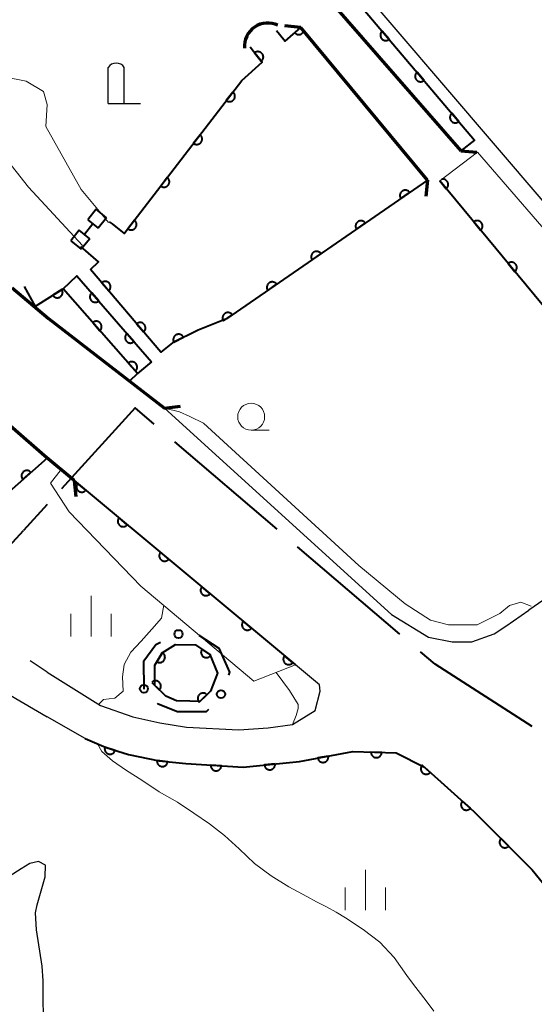
# Model space of a CAD drawing. Units: metres. Extents: x -72000 to -70000, y 39000 to 40502.
# Drawn here: x -70771 to -70723, y 39687 to 39778 of the extents above; entities that cross this region are included whole.
import ezdxf

# ---------------------------------------------------------------- set-up
doc = ezdxf.new("R2010")
doc.units = ezdxf.units.M
for name, color, linetype, lineweight in [('110600_大字・町・丁目界', 7, 'Continuous', 40), ('210100_道路縁(街区線)', 7, 'Continuous', 30), ('220300_道路橋(高架部)', 7, 'Continuous', 70), ('220399_道路橋(ひげ)', 7, 'Continuous', 70), ('300100_普通建物', 7, 'Continuous', 30), ('420200_記念碑', 7, 'Continuous', 30), ('421900_坑口', 7, 'Continuous', 30), ('510100_河川', 7, 'Continuous', 30), ('522800_水門', 7, 'Continuous', 40), ('611100_コンクリート被覆(直落)', 7, 'Continuous', 30), ('611111_コンクリート被覆(幅上)', 7, 'Continuous', 30), ('611112_コンクリート被覆(幅下)', 7, 'Continuous', 30), ('613000_さく(未分類)', 7, 'Continuous', 30), ('633100_広葉樹林', 7, 'Continuous', 13), ('633400_荒地', 7, 'Continuous', 13), ('710200_等高線(主曲線)', 7, 'Continuous', 13)]:
    doc.layers.add(name, color=color, linetype=linetype, lineweight=lineweight)

msp = doc.modelspace()

# ---------------------------------------------------------------- linework, layer by layer
at = {"layer": '110600_大字・町・丁目界', "linetype": 'Continuous', "lineweight": 40}
for p, q in [((-70746.918, 39730.92), (-70756.423, 39739.039)), ((-70768.27, 39733.21), (-70770.47, 39730.8)), ((-70772.813, 39728.257), (-70770.47, 39730.8)), ((-70735.513, 39721.177), (-70745.017, 39729.296))]:
    msp.add_line(p, q, dxfattribs=at)
at = {"layer": '110600_大字・町・丁目界', "linetype": 'Continuous', "lineweight": 40, "flags": 128}
for points in [[(-70758.324, 39740.663), (-70760.1, 39742.18), (-70766.944, 39734.666)], [(-70723.235, 39712.611), (-70732.25, 39718.39), (-70733.612, 39719.554)]]:
    msp.add_lwpolyline(points, dxfattribs=at)
at = {"layer": '210100_道路縁(街区線)', "linetype": 'Continuous', "lineweight": 30, "flags": 128}
for points in [[(-70757.38, 39742.14), (-70736.29, 39723.02), (-70732.87, 39720.9), (-70730.65, 39720.46), (-70728.85, 39720.46), (-70726.75, 39721.22), (-70725.67, 39721.93), (-70723.53, 39723.42)], [(-70768.27, 39717.66), (-70763.32, 39714.55), (-70760.32, 39713.52), (-70757.79, 39712.94), (-70755.33, 39712.55), (-70750.46, 39712.29), (-70747.74, 39712.48), (-70745.47, 39712.81), (-70743.38, 39714.11), (-70742.92, 39715.9), (-70742.99, 39716.49), (-70765.75, 39735.44)], [(-70713.22, 39730.53), (-70723.53, 39723.42)], [(-70768.27, 39717.66), (-70769.85, 39718.72)], [(-70771.69, 39715.53), (-70768.27, 39713.5)], [(-70715.91, 39684.42), (-70717.26, 39691.99), (-70723.22, 39699.33), (-70728.65, 39704.74), (-70733.23, 39708.83), (-70735.85, 39710.16), (-70739.88, 39710.3), (-70744.82, 39709.38), (-70750.07, 39708.85), (-70755.39, 39709.17), (-70757.85, 39709.43), (-70760.71, 39710.02), (-70762.78, 39710.66), (-70764.73, 39711.51), (-70768.27, 39713.5)]]:
    msp.add_lwpolyline(points, dxfattribs=at)
at = {"layer": '220300_道路橋(高架部)', "linetype": 'Continuous', "lineweight": 70, "flags": 128}
for points in [[(-70741.95, 39779.89), (-70729.86, 39766.01)], [(-70732.96, 39763.29), (-70744.72, 39777.47)], [(-70771.5, 39753.32), (-70768.15, 39750.46), (-70757.38, 39742.14)], [(-70765.75, 39735.44), (-70768.52, 39737.74), (-70779.55, 39747.33)]]:
    msp.add_lwpolyline(points, dxfattribs=at)
at = {"layer": '220399_道路橋(ひげ)', "linetype": 'Continuous', "lineweight": 70, "flags": 128}
for points in [[(-70744.72, 39777.47), (-70746.21, 39777.61)], [(-70729.86, 39766.01), (-70728.36, 39765.91)], [(-70732.96, 39763.29), (-70733.1, 39761.8)], [(-70757.38, 39742.14), (-70755.89, 39742.33)], [(-70765.75, 39735.44), (-70765.61, 39733.95)]]:
    msp.add_lwpolyline(points, dxfattribs=at)
at = {"layer": '300100_普通建物', "linetype": 'Continuous', "lineweight": 30, "flags": 128}
msp.add_lwpolyline([(-70722.21, 39761.35), (-70744.9, 39787.87), (-70743.04, 39789.46), (-70746.67, 39793.71), (-70743.91, 39796.08), (-70740.09, 39791.62), (-70733.49, 39797.26), (-70734.53, 39798.48), (-70732.9, 39799.87), (-70731.81, 39798.6), (-70731.29, 39799.05), (-70708.83, 39772.81)], close=True, dxfattribs=at)
at = {"layer": '420200_記念碑', "linetype": 'Continuous', "lineweight": 30}
for p, q in [((-70762.6, 39770.41), (-70762.6, 39773.758)), ((-70761.1, 39770.41), (-70761.1, 39773.758)), ((-70762.6, 39770.41), (-70759.6, 39770.41))]:
    msp.add_line(p, q, dxfattribs=at)
msp.add_arc((-70761.85, 39773.26), 0.9, 33.55731, 146.44269, dxfattribs=at)
at = {"layer": '421900_坑口', "linetype": 'Continuous', "lineweight": 70}
msp.add_arc((-70747.779, 39775.716), 2.165, 64.32487, 184.32633, dxfattribs=at)
at = {"layer": '510100_河川', "linetype": 'Continuous', "lineweight": 30, "flags": 128}
for points in [[(-70768.27, 39737.52), (-70783.83, 39723.75), (-70797.88, 39707.54), (-70797.29, 39706.86), (-70795.59, 39708.09)], [(-70762.12, 39675.3), (-70763.79, 39676.17), (-70764.6, 39676.77), (-70765.43, 39677.57), (-70766.24, 39678.49), (-70767.61, 39680.42), (-70768.06, 39681.29), (-70768.43, 39682.55), (-70768.59, 39684.07), (-70768.62, 39689.02), (-70768.71, 39690.37), (-70769.25, 39693.76), (-70769.33, 39695.32), (-70769.19, 39696.08), (-70768.46, 39698.66), (-70768.4, 39699.74), (-70769.06, 39700.1), (-70769.87, 39699.89), (-70770.66, 39699.41), (-70772.55, 39698.19)]]:
    msp.add_lwpolyline(points, dxfattribs=at)
at = {"layer": '522800_水門', "linetype": 'Continuous', "lineweight": 40}
for p, q in [((-70763.711, 39760.603), (-70764.495, 39759.629)), ((-70762.737, 39759.819), (-70763.711, 39760.603)), ((-70764.008, 39759.237), (-70764.792, 39758.263)), ((-70764.495, 39759.629), (-70763.521, 39758.845)), ((-70762.737, 39759.819), (-70763.521, 39758.845)), ((-70765.279, 39758.655), (-70766.063, 39757.681)), ((-70764.305, 39757.871), (-70765.279, 39758.655)), ((-70766.063, 39757.681), (-70765.089, 39756.897)), ((-70764.305, 39757.871), (-70765.089, 39756.897))]:
    msp.add_line(p, q, dxfattribs=at)
at = {"layer": '611100_コンクリート被覆(直落)', "linetype": 'Continuous', "lineweight": 40}
for p, q in [((-70746.97, 39777.18), (-70746.7, 39776.84)), ((-70749.09, 39775.23), (-70749.4, 39775.63)), ((-70762.51, 39759.45), (-70762.24, 39759.24)), ((-70764.43, 39756.54), (-70765.14, 39757.15)), ((-70759.87, 39745.35), (-70760.63, 39744.64))]:
    msp.add_line(p, q, dxfattribs=at)
at = {"layer": '611100_コンクリート被覆(直落)', "linetype": 'Continuous', "lineweight": 40, "flags": 128}
for points in [[(-70741.95, 39779.89), (-70740.46, 39781.04), (-70728.58, 39767.01), (-70729.86, 39766.01)], [(-70746.7, 39776.84), (-70746.17, 39776.21), (-70744.72, 39777.47)], [(-70744.72, 39777.47), (-70745.282, 39776.982), (-70745.251, 39776.95), (-70745.219, 39776.921), (-70745.184, 39776.896), (-70745.147, 39776.872), (-70745.108, 39776.853), (-70745.067, 39776.837), (-70745.026, 39776.824), (-70744.983, 39776.816), (-70744.939, 39776.81), (-70744.895, 39776.81), (-70744.852, 39776.812), (-70744.809, 39776.819), (-70744.767, 39776.829), (-70744.725, 39776.843), (-70744.685, 39776.861), (-70744.647, 39776.881), (-70744.611, 39776.905), (-70744.576, 39776.932), (-70744.545, 39776.963), (-70744.516, 39776.995), (-70744.49, 39777.03), (-70744.467, 39777.067), (-70744.448, 39777.106), (-70744.434, 39777.141)], [(-70762.24, 39759.24), (-70761.1, 39758.35), (-70750.2, 39772.55), (-70748.31, 39774.24), (-70749.09, 39775.23)], [(-70732.96, 39763.29), (-70751.6, 39750.44), (-70754.24, 39749.39), (-70756.64, 39748.22), (-70757.71, 39747.34), (-70764.24, 39755.02)], [(-70764.24, 39755.02), (-70763.51, 39755.74), (-70764.43, 39756.54)], [(-70769.43, 39751.55), (-70768.27, 39752.29), (-70766.79, 39753.23), (-70765.5, 39754.44), (-70758.58, 39746.45)], [(-70758.58, 39746.45), (-70759.87, 39745.35), (-70766.79, 39753.23)], [(-70768.27, 39737.52), (-70783.83, 39723.75), (-70797.88, 39707.54), (-70797.29, 39706.86), (-70793.9, 39709.31)], [(-70758.27, 39716.67), (-70758.27, 39718.29), (-70757.8, 39719.08), (-70757.58, 39719.44), (-70756.36, 39720.22), (-70754.49, 39720.19), (-70753.16, 39719.29), (-70752.46, 39717.56), (-70753.1, 39715.88), (-70754.08, 39714.93), (-70755.03, 39714.95), (-70756.24, 39715), (-70757.25, 39715.43), (-70758.26, 39716.42), (-70758.27, 39716.67)], [(-70764.73, 39711.51), (-70762.78, 39710.66), (-70760.71, 39710.02), (-70757.85, 39709.43), (-70755.39, 39709.17), (-70750.07, 39708.85), (-70744.82, 39709.38), (-70739.88, 39710.3), (-70735.85, 39710.16), (-70733.23, 39708.83), (-70728.65, 39704.74), (-70723.22, 39699.33), (-70717.26, 39691.99), (-70715.91, 39684.42), (-70712.57, 39680.2), (-70696.37, 39654.72), (-70693.3, 39650.19), (-70693.32, 39650.19), (-70676.26, 39630.07), (-70648.33, 39597.99), (-70646.64, 39596.05), (-70540.07, 39473.62)]]:
    msp.add_lwpolyline(points, dxfattribs=at)
for points in [[(-70736.507, 39776.371), (-70737.153, 39777.134), (-70737.185, 39777.104), (-70737.214, 39777.072), (-70737.24, 39777.038), (-70737.264, 39777.001), (-70737.283, 39776.962), (-70737.3, 39776.922), (-70737.314, 39776.88), (-70737.322, 39776.838), (-70737.329, 39776.794), (-70737.329, 39776.75), (-70737.328, 39776.707), (-70737.322, 39776.664), (-70737.312, 39776.621), (-70737.299, 39776.579), (-70737.282, 39776.539), (-70737.261, 39776.501), (-70737.238, 39776.464), (-70737.211, 39776.43), (-70737.181, 39776.397), (-70737.149, 39776.368), (-70737.115, 39776.342), (-70737.078, 39776.318), (-70737.039, 39776.299), (-70736.999, 39776.282), (-70736.957, 39776.269), (-70736.915, 39776.26), (-70736.871, 39776.254), (-70736.827, 39776.253), (-70736.784, 39776.254), (-70736.741, 39776.261), (-70736.698, 39776.271), (-70736.656, 39776.284), (-70736.616, 39776.301), (-70736.578, 39776.321), (-70736.541, 39776.344)], [(-70749.001, 39775.118), (-70748.383, 39774.332), (-70748.349, 39774.361), (-70748.319, 39774.392), (-70748.292, 39774.425), (-70748.267, 39774.461), (-70748.246, 39774.5), (-70748.228, 39774.539), (-70748.213, 39774.58), (-70748.203, 39774.623), (-70748.195, 39774.666), (-70748.192, 39774.71), (-70748.192, 39774.753), (-70748.197, 39774.796), (-70748.206, 39774.839), (-70748.217, 39774.881), (-70748.233, 39774.922), (-70748.252, 39774.961), (-70748.274, 39774.998), (-70748.299, 39775.034), (-70748.328, 39775.068), (-70748.359, 39775.098), (-70748.392, 39775.125), (-70748.429, 39775.15), (-70748.467, 39775.171), (-70748.507, 39775.189), (-70748.548, 39775.204), (-70748.59, 39775.214), (-70748.633, 39775.222), (-70748.677, 39775.224), (-70748.72, 39775.224), (-70748.764, 39775.22), (-70748.807, 39775.211), (-70748.849, 39775.2), (-70748.89, 39775.184), (-70748.928, 39775.165), (-70748.966, 39775.143)], [(-70733.276, 39772.555), (-70733.922, 39773.318), (-70733.954, 39773.289), (-70733.983, 39773.256), (-70734.009, 39773.222), (-70734.033, 39773.185), (-70734.052, 39773.146), (-70734.069, 39773.106), (-70734.083, 39773.064), (-70734.091, 39773.022), (-70734.098, 39772.978), (-70734.098, 39772.934), (-70734.097, 39772.891), (-70734.091, 39772.848), (-70734.081, 39772.805), (-70734.068, 39772.764), (-70734.051, 39772.723), (-70734.03, 39772.685), (-70734.007, 39772.649), (-70733.98, 39772.614), (-70733.95, 39772.582), (-70733.918, 39772.553), (-70733.884, 39772.526), (-70733.847, 39772.503), (-70733.808, 39772.483), (-70733.768, 39772.466), (-70733.726, 39772.453), (-70733.684, 39772.444), (-70733.64, 39772.438), (-70733.596, 39772.437), (-70733.553, 39772.439), (-70733.51, 39772.445), (-70733.467, 39772.455), (-70733.425, 39772.468), (-70733.385, 39772.485), (-70733.347, 39772.505), (-70733.31, 39772.528)], [(-70751.02, 39771.481), (-70751.629, 39770.688), (-70751.593, 39770.663), (-70751.555, 39770.641), (-70751.517, 39770.623), (-70751.475, 39770.608), (-70751.433, 39770.597), (-70751.39, 39770.589), (-70751.347, 39770.585), (-70751.303, 39770.585), (-70751.26, 39770.588), (-70751.217, 39770.597), (-70751.174, 39770.607), (-70751.134, 39770.623), (-70751.094, 39770.641), (-70751.056, 39770.663), (-70751.02, 39770.688), (-70750.988, 39770.716), (-70750.957, 39770.746), (-70750.928, 39770.78), (-70750.903, 39770.816), (-70750.882, 39770.854), (-70750.863, 39770.893), (-70750.848, 39770.934), (-70750.837, 39770.976), (-70750.829, 39771.019), (-70750.825, 39771.063), (-70750.826, 39771.106), (-70750.829, 39771.15), (-70750.837, 39771.193), (-70750.848, 39771.235), (-70750.863, 39771.276), (-70750.882, 39771.315), (-70750.903, 39771.353), (-70750.928, 39771.389), (-70750.956, 39771.422), (-70750.987, 39771.453)], [(-70730.044, 39768.74), (-70730.691, 39769.503), (-70730.723, 39769.473), (-70730.752, 39769.44), (-70730.778, 39769.406), (-70730.802, 39769.369), (-70730.821, 39769.33), (-70730.838, 39769.29), (-70730.852, 39769.249), (-70730.86, 39769.206), (-70730.867, 39769.163), (-70730.867, 39769.119), (-70730.866, 39769.075), (-70730.86, 39769.032), (-70730.85, 39768.989), (-70730.837, 39768.948), (-70730.82, 39768.907), (-70730.799, 39768.87), (-70730.776, 39768.833), (-70730.749, 39768.798), (-70730.719, 39768.766), (-70730.687, 39768.737), (-70730.653, 39768.711), (-70730.616, 39768.687), (-70730.577, 39768.667), (-70730.536, 39768.651), (-70730.495, 39768.637), (-70730.452, 39768.629), (-70730.409, 39768.622), (-70730.365, 39768.621), (-70730.322, 39768.623), (-70730.279, 39768.629), (-70730.236, 39768.639), (-70730.194, 39768.652), (-70730.154, 39768.669), (-70730.116, 39768.689), (-70730.079, 39768.713)], [(-70754.065, 39767.515), (-70754.674, 39766.722), (-70754.638, 39766.697), (-70754.6, 39766.675), (-70754.561, 39766.657), (-70754.52, 39766.641), (-70754.478, 39766.631), (-70754.435, 39766.623), (-70754.391, 39766.618), (-70754.348, 39766.619), (-70754.304, 39766.622), (-70754.261, 39766.63), (-70754.219, 39766.641), (-70754.178, 39766.656), (-70754.139, 39766.675), (-70754.101, 39766.697), (-70754.065, 39766.722), (-70754.032, 39766.75), (-70754.001, 39766.78), (-70753.973, 39766.814), (-70753.948, 39766.85), (-70753.926, 39766.888), (-70753.908, 39766.927), (-70753.892, 39766.968), (-70753.882, 39767.01), (-70753.874, 39767.053), (-70753.869, 39767.096), (-70753.87, 39767.14), (-70753.873, 39767.184), (-70753.882, 39767.227), (-70753.892, 39767.269), (-70753.907, 39767.31), (-70753.926, 39767.349), (-70753.948, 39767.387), (-70753.973, 39767.423), (-70754.001, 39767.456), (-70754.031, 39767.487)], [(-70757.109, 39763.549), (-70757.718, 39762.755), (-70757.682, 39762.73), (-70757.644, 39762.709), (-70757.606, 39762.69), (-70757.564, 39762.675), (-70757.522, 39762.664), (-70757.479, 39762.656), (-70757.436, 39762.652), (-70757.392, 39762.653), (-70757.349, 39762.656), (-70757.306, 39762.664), (-70757.263, 39762.675), (-70757.223, 39762.69), (-70757.183, 39762.709), (-70757.145, 39762.73), (-70757.109, 39762.756), (-70757.077, 39762.784), (-70757.046, 39762.814), (-70757.017, 39762.848), (-70756.992, 39762.884), (-70756.971, 39762.922), (-70756.952, 39762.96), (-70756.937, 39763.002), (-70756.926, 39763.044), (-70756.918, 39763.087), (-70756.914, 39763.13), (-70756.915, 39763.174), (-70756.918, 39763.217), (-70756.926, 39763.26), (-70756.937, 39763.303), (-70756.952, 39763.343), (-70756.971, 39763.383), (-70756.992, 39763.421), (-70757.017, 39763.457), (-70757.045, 39763.489), (-70757.076, 39763.52)], [(-70735.43, 39761.587), (-70734.607, 39762.155), (-70734.633, 39762.19), (-70734.663, 39762.222), (-70734.694, 39762.251), (-70734.728, 39762.279), (-70734.765, 39762.302), (-70734.804, 39762.323), (-70734.844, 39762.34), (-70734.885, 39762.353), (-70734.928, 39762.363), (-70734.971, 39762.369), (-70735.015, 39762.372), (-70735.058, 39762.369), (-70735.102, 39762.364), (-70735.144, 39762.355), (-70735.186, 39762.342), (-70735.226, 39762.326), (-70735.265, 39762.306), (-70735.302, 39762.283), (-70735.337, 39762.256), (-70735.369, 39762.227), (-70735.399, 39762.196), (-70735.426, 39762.161), (-70735.449, 39762.124), (-70735.47, 39762.086), (-70735.487, 39762.046), (-70735.5, 39762.004), (-70735.511, 39761.962), (-70735.516, 39761.918), (-70735.519, 39761.875), (-70735.517, 39761.831), (-70735.511, 39761.788), (-70735.502, 39761.745), (-70735.489, 39761.703), (-70735.473, 39761.663), (-70735.453, 39761.625)], [(-70760.154, 39759.582), (-70760.763, 39758.789), (-70760.727, 39758.764), (-70760.689, 39758.743), (-70760.65, 39758.724), (-70760.609, 39758.709), (-70760.567, 39758.698), (-70760.524, 39758.69), (-70760.48, 39758.686), (-70760.437, 39758.687), (-70760.393, 39758.69), (-70760.35, 39758.698), (-70760.308, 39758.709), (-70760.267, 39758.724), (-70760.228, 39758.743), (-70760.19, 39758.764), (-70760.154, 39758.789), (-70760.121, 39758.817), (-70760.09, 39758.848), (-70760.062, 39758.881), (-70760.037, 39758.918), (-70760.015, 39758.955), (-70759.997, 39758.994), (-70759.981, 39759.035), (-70759.971, 39759.077), (-70759.963, 39759.121), (-70759.958, 39759.164), (-70759.959, 39759.207), (-70759.962, 39759.251), (-70759.971, 39759.294), (-70759.981, 39759.336), (-70759.996, 39759.377), (-70760.015, 39759.417), (-70760.037, 39759.455), (-70760.062, 39759.49), (-70760.09, 39759.523), (-70760.12, 39759.554)], [(-70739.547, 39758.749), (-70738.723, 39759.317), (-70738.75, 39759.352), (-70738.779, 39759.384), (-70738.81, 39759.414), (-70738.845, 39759.441), (-70738.882, 39759.464), (-70738.92, 39759.485), (-70738.96, 39759.502), (-70739.002, 39759.515), (-70739.044, 39759.526), (-70739.088, 39759.531), (-70739.131, 39759.534), (-70739.175, 39759.532), (-70739.218, 39759.526), (-70739.261, 39759.517), (-70739.303, 39759.504), (-70739.343, 39759.488), (-70739.381, 39759.468), (-70739.419, 39759.445), (-70739.454, 39759.418), (-70739.486, 39759.389), (-70739.515, 39759.358), (-70739.542, 39759.323), (-70739.566, 39759.286), (-70739.586, 39759.248), (-70739.604, 39759.208), (-70739.617, 39759.166), (-70739.627, 39759.124), (-70739.632, 39759.08), (-70739.635, 39759.037), (-70739.633, 39758.993), (-70739.628, 39758.95), (-70739.619, 39758.907), (-70739.606, 39758.865), (-70739.589, 39758.826), (-70739.57, 39758.787)], [(-70743.663, 39755.911), (-70742.84, 39756.479), (-70742.866, 39756.514), (-70742.896, 39756.546), (-70742.927, 39756.576), (-70742.962, 39756.603), (-70742.998, 39756.626), (-70743.037, 39756.647), (-70743.077, 39756.664), (-70743.118, 39756.677), (-70743.161, 39756.688), (-70743.205, 39756.693), (-70743.248, 39756.696), (-70743.291, 39756.694), (-70743.335, 39756.688), (-70743.377, 39756.679), (-70743.419, 39756.666), (-70743.459, 39756.65), (-70743.498, 39756.63), (-70743.535, 39756.607), (-70743.57, 39756.58), (-70743.602, 39756.551), (-70743.632, 39756.52), (-70743.659, 39756.485), (-70743.682, 39756.448), (-70743.703, 39756.41), (-70743.72, 39756.37), (-70743.733, 39756.328), (-70743.744, 39756.286), (-70743.749, 39756.242), (-70743.752, 39756.199), (-70743.75, 39756.155), (-70743.744, 39756.112), (-70743.736, 39756.069), (-70743.722, 39756.027), (-70743.706, 39755.988), (-70743.686, 39755.949)], [(-70763.192, 39753.788), (-70762.545, 39753.026), (-70762.512, 39753.056), (-70762.483, 39753.088), (-70762.457, 39753.122), (-70762.434, 39753.16), (-70762.414, 39753.198), (-70762.397, 39753.239), (-70762.384, 39753.28), (-70762.376, 39753.323), (-70762.369, 39753.366), (-70762.369, 39753.41), (-70762.37, 39753.454), (-70762.377, 39753.497), (-70762.387, 39753.54), (-70762.4, 39753.581), (-70762.417, 39753.621), (-70762.437, 39753.659), (-70762.461, 39753.696), (-70762.487, 39753.731), (-70762.518, 39753.763), (-70762.55, 39753.792), (-70762.584, 39753.818), (-70762.621, 39753.842), (-70762.66, 39753.861), (-70762.7, 39753.878), (-70762.742, 39753.891), (-70762.785, 39753.9), (-70762.828, 39753.906), (-70762.872, 39753.907), (-70762.915, 39753.905), (-70762.958, 39753.899), (-70763.001, 39753.889), (-70763.043, 39753.876), (-70763.083, 39753.858), (-70763.121, 39753.838), (-70763.157, 39753.815)], [(-70747.78, 39753.074), (-70746.956, 39753.641), (-70746.983, 39753.676), (-70747.012, 39753.708), (-70747.044, 39753.738), (-70747.078, 39753.765), (-70747.115, 39753.788), (-70747.153, 39753.809), (-70747.193, 39753.826), (-70747.235, 39753.839), (-70747.278, 39753.85), (-70747.321, 39753.855), (-70747.365, 39753.858), (-70747.408, 39753.856), (-70747.451, 39753.85), (-70747.494, 39753.841), (-70747.536, 39753.828), (-70747.576, 39753.812), (-70747.615, 39753.792), (-70747.652, 39753.769), (-70747.687, 39753.742), (-70747.719, 39753.713), (-70747.748, 39753.682), (-70747.776, 39753.647), (-70747.799, 39753.611), (-70747.82, 39753.572), (-70747.837, 39753.532), (-70747.85, 39753.491), (-70747.86, 39753.448), (-70747.866, 39753.404), (-70747.869, 39753.361), (-70747.866, 39753.317), (-70747.861, 39753.274), (-70747.852, 39753.231), (-70747.839, 39753.189), (-70747.823, 39753.15), (-70747.803, 39753.111)], [(-70766.899, 39753.161), (-70767.743, 39752.625), (-70767.718, 39752.589), (-70767.69, 39752.555), (-70767.66, 39752.525), (-70767.626, 39752.496), (-70767.59, 39752.472), (-70767.553, 39752.449), (-70767.513, 39752.431), (-70767.472, 39752.416), (-70767.43, 39752.404), (-70767.387, 39752.397), (-70767.344, 39752.393), (-70767.3, 39752.393), (-70767.256, 39752.397), (-70767.214, 39752.404), (-70767.171, 39752.416), (-70767.131, 39752.431), (-70767.091, 39752.449), (-70767.053, 39752.471), (-70767.017, 39752.496), (-70766.984, 39752.524), (-70766.953, 39752.554), (-70766.925, 39752.588), (-70766.9, 39752.623), (-70766.878, 39752.661), (-70766.859, 39752.7), (-70766.845, 39752.741), (-70766.833, 39752.784), (-70766.826, 39752.827), (-70766.821, 39752.87), (-70766.822, 39752.914), (-70766.826, 39752.957), (-70766.833, 39753), (-70766.844, 39753.043), (-70766.859, 39753.083), (-70766.877, 39753.123)], [(-70763.469, 39752.095), (-70764.124, 39752.851), (-70764.156, 39752.821), (-70764.184, 39752.788), (-70764.21, 39752.754), (-70764.233, 39752.716), (-70764.253, 39752.677), (-70764.269, 39752.637), (-70764.282, 39752.595), (-70764.29, 39752.552), (-70764.296, 39752.509), (-70764.296, 39752.465), (-70764.294, 39752.422), (-70764.287, 39752.379), (-70764.277, 39752.336), (-70764.264, 39752.295), (-70764.246, 39752.254), (-70764.225, 39752.217), (-70764.202, 39752.18), (-70764.174, 39752.146), (-70764.144, 39752.114), (-70764.111, 39752.085), (-70764.077, 39752.059), (-70764.04, 39752.036), (-70764.001, 39752.017), (-70763.96, 39752.001), (-70763.918, 39751.988), (-70763.876, 39751.98), (-70763.832, 39751.974), (-70763.788, 39751.973), (-70763.745, 39751.975), (-70763.702, 39751.982), (-70763.659, 39751.992), (-70763.618, 39752.006), (-70763.578, 39752.023), (-70763.54, 39752.044), (-70763.504, 39752.068)], [(-70751.896, 39750.236), (-70751.073, 39750.803), (-70751.1, 39750.838), (-70751.129, 39750.87), (-70751.16, 39750.9), (-70751.195, 39750.927), (-70751.231, 39750.95), (-70751.27, 39750.971), (-70751.31, 39750.988), (-70751.352, 39751.001), (-70751.394, 39751.012), (-70751.438, 39751.017), (-70751.481, 39751.02), (-70751.525, 39751.018), (-70751.568, 39751.012), (-70751.611, 39751.004), (-70751.653, 39750.99), (-70751.692, 39750.974), (-70751.731, 39750.954), (-70751.768, 39750.931), (-70751.804, 39750.905), (-70751.836, 39750.875), (-70751.865, 39750.844), (-70751.892, 39750.809), (-70751.916, 39750.773), (-70751.936, 39750.734), (-70751.954, 39750.694), (-70751.966, 39750.653), (-70751.977, 39750.61), (-70751.982, 39750.566), (-70751.985, 39750.523), (-70751.983, 39750.48), (-70751.977, 39750.436), (-70751.969, 39750.394), (-70751.956, 39750.352), (-70751.939, 39750.312), (-70751.92, 39750.273)], [(-70764.03, 39750.087), (-70763.37, 39749.336), (-70763.339, 39749.366), (-70763.31, 39749.399), (-70763.285, 39749.434), (-70763.262, 39749.471), (-70763.243, 39749.51), (-70763.227, 39749.551), (-70763.214, 39749.593), (-70763.206, 39749.636), (-70763.201, 39749.679), (-70763.201, 39749.723), (-70763.203, 39749.766), (-70763.21, 39749.809), (-70763.221, 39749.852), (-70763.234, 39749.893), (-70763.252, 39749.933), (-70763.273, 39749.971), (-70763.297, 39750.007), (-70763.325, 39750.042), (-70763.355, 39750.073), (-70763.388, 39750.102), (-70763.422, 39750.127), (-70763.46, 39750.15), (-70763.499, 39750.169), (-70763.54, 39750.185), (-70763.582, 39750.198), (-70763.624, 39750.206), (-70763.668, 39750.211), (-70763.712, 39750.211), (-70763.755, 39750.209), (-70763.798, 39750.202), (-70763.841, 39750.191), (-70763.882, 39750.178), (-70763.922, 39750.16), (-70763.96, 39750.139), (-70763.996, 39750.115)], [(-70759.953, 39749.979), (-70759.306, 39749.217), (-70759.273, 39749.247), (-70759.245, 39749.279), (-70759.218, 39749.313), (-70759.195, 39749.35), (-70759.175, 39749.389), (-70759.159, 39749.43), (-70759.145, 39749.471), (-70759.137, 39749.514), (-70759.131, 39749.557), (-70759.13, 39749.601), (-70759.131, 39749.645), (-70759.138, 39749.688), (-70759.148, 39749.73), (-70759.161, 39749.772), (-70759.178, 39749.812), (-70759.198, 39749.85), (-70759.222, 39749.887), (-70759.249, 39749.922), (-70759.279, 39749.954), (-70759.311, 39749.983), (-70759.345, 39750.009), (-70759.382, 39750.032), (-70759.421, 39750.052), (-70759.462, 39750.069), (-70759.503, 39750.082), (-70759.546, 39750.09), (-70759.589, 39750.097), (-70759.633, 39750.097), (-70759.677, 39750.096), (-70759.72, 39750.089), (-70759.762, 39750.079), (-70759.804, 39750.066), (-70759.844, 39750.049), (-70759.882, 39750.029), (-70759.919, 39750.006)], [(-70760.196, 39748.316), (-70760.85, 39749.071), (-70760.882, 39749.041), (-70760.911, 39749.008), (-70760.937, 39748.974), (-70760.96, 39748.937), (-70760.979, 39748.898), (-70760.996, 39748.857), (-70761.008, 39748.816), (-70761.016, 39748.773), (-70761.022, 39748.729), (-70761.023, 39748.685), (-70761.021, 39748.642), (-70761.014, 39748.599), (-70761.004, 39748.556), (-70760.99, 39748.515), (-70760.973, 39748.475), (-70760.952, 39748.437), (-70760.928, 39748.401), (-70760.901, 39748.366), (-70760.871, 39748.334), (-70760.838, 39748.306), (-70760.804, 39748.28), (-70760.766, 39748.257), (-70760.727, 39748.237), (-70760.687, 39748.221), (-70760.645, 39748.208), (-70760.602, 39748.2), (-70760.559, 39748.194), (-70760.515, 39748.194), (-70760.472, 39748.196), (-70760.429, 39748.203), (-70760.386, 39748.213), (-70760.345, 39748.226), (-70760.304, 39748.244), (-70760.267, 39748.265), (-70760.23, 39748.288)], [(-70756.504, 39748.286), (-70755.605, 39748.724), (-70755.626, 39748.763), (-70755.651, 39748.799), (-70755.677, 39748.833), (-70755.707, 39748.865), (-70755.74, 39748.894), (-70755.775, 39748.92), (-70755.812, 39748.943), (-70755.851, 39748.962), (-70755.892, 39748.979), (-70755.934, 39748.99), (-70755.976, 39749), (-70756.02, 39749.004), (-70756.063, 39749.005), (-70756.107, 39749.003), (-70756.15, 39748.996), (-70756.192, 39748.986), (-70756.233, 39748.972), (-70756.274, 39748.955), (-70756.312, 39748.934), (-70756.348, 39748.909), (-70756.382, 39748.883), (-70756.414, 39748.853), (-70756.443, 39748.82), (-70756.469, 39748.785), (-70756.492, 39748.748), (-70756.511, 39748.709), (-70756.528, 39748.668), (-70756.54, 39748.626), (-70756.549, 39748.584), (-70756.553, 39748.54), (-70756.554, 39748.497), (-70756.552, 39748.453), (-70756.545, 39748.41), (-70756.535, 39748.368), (-70756.522, 39748.327)], [(-70760.731, 39746.33), (-70760.071, 39745.579), (-70760.039, 39745.609), (-70760.011, 39745.642), (-70759.985, 39745.677), (-70759.962, 39745.714), (-70759.944, 39745.753), (-70759.927, 39745.794), (-70759.915, 39745.836), (-70759.907, 39745.879), (-70759.901, 39745.922), (-70759.901, 39745.966), (-70759.904, 39746.01), (-70759.911, 39746.053), (-70759.921, 39746.095), (-70759.935, 39746.136), (-70759.953, 39746.176), (-70759.974, 39746.214), (-70759.998, 39746.25), (-70760.025, 39746.285), (-70760.056, 39746.316), (-70760.089, 39746.345), (-70760.123, 39746.37), (-70760.161, 39746.393), (-70760.2, 39746.412), (-70760.241, 39746.428), (-70760.282, 39746.441), (-70760.325, 39746.449), (-70760.369, 39746.454), (-70760.412, 39746.454), (-70760.456, 39746.452), (-70760.499, 39746.445), (-70760.541, 39746.434), (-70760.583, 39746.421), (-70760.623, 39746.403), (-70760.66, 39746.382), (-70760.697, 39746.358)], [(-70770.517, 39735.532), (-70769.768, 39736.195), (-70769.798, 39736.226), (-70769.831, 39736.254), (-70769.866, 39736.28), (-70769.904, 39736.303), (-70769.943, 39736.321), (-70769.984, 39736.337), (-70770.025, 39736.35), (-70770.068, 39736.357), (-70770.112, 39736.363), (-70770.156, 39736.363), (-70770.199, 39736.36), (-70770.242, 39736.353), (-70770.284, 39736.342), (-70770.326, 39736.328), (-70770.366, 39736.31), (-70770.403, 39736.289), (-70770.439, 39736.265), (-70770.474, 39736.238), (-70770.505, 39736.207), (-70770.533, 39736.174), (-70770.559, 39736.139), (-70770.582, 39736.102), (-70770.6, 39736.063), (-70770.616, 39736.022), (-70770.629, 39735.98), (-70770.636, 39735.937), (-70770.642, 39735.894), (-70770.642, 39735.85), (-70770.639, 39735.806), (-70770.632, 39735.763), (-70770.621, 39735.721), (-70770.607, 39735.68), (-70770.589, 39735.64), (-70770.568, 39735.602), (-70770.544, 39735.566)], [(-70757.564, 39719.476), (-70758.076, 39718.617), (-70758.037, 39718.596), (-70757.997, 39718.579), (-70757.956, 39718.565), (-70757.913, 39718.555), (-70757.87, 39718.549), (-70757.827, 39718.546), (-70757.783, 39718.547), (-70757.74, 39718.553), (-70757.697, 39718.561), (-70757.655, 39718.575), (-70757.614, 39718.59), (-70757.576, 39718.61), (-70757.539, 39718.633), (-70757.504, 39718.659), (-70757.471, 39718.688), (-70757.442, 39718.72), (-70757.415, 39718.754), (-70757.39, 39718.791), (-70757.37, 39718.829), (-70757.353, 39718.869), (-70757.339, 39718.91), (-70757.329, 39718.953), (-70757.323, 39718.996), (-70757.32, 39719.04), (-70757.321, 39719.083), (-70757.327, 39719.126), (-70757.335, 39719.17), (-70757.348, 39719.211), (-70757.364, 39719.252), (-70757.384, 39719.291), (-70757.407, 39719.328), (-70757.433, 39719.363), (-70757.462, 39719.395), (-70757.494, 39719.425), (-70757.528, 39719.452)], [(-70753.065, 39719.226), (-70753.893, 39719.786), (-70753.916, 39719.749), (-70753.935, 39719.71), (-70753.951, 39719.67), (-70753.964, 39719.628), (-70753.973, 39719.585), (-70753.978, 39719.542), (-70753.98, 39719.498), (-70753.976, 39719.455), (-70753.971, 39719.411), (-70753.96, 39719.369), (-70753.947, 39719.327), (-70753.929, 39719.287), (-70753.908, 39719.249), (-70753.884, 39719.213), (-70753.857, 39719.178), (-70753.827, 39719.147), (-70753.795, 39719.118), (-70753.759, 39719.092), (-70753.722, 39719.069), (-70753.683, 39719.05), (-70753.643, 39719.034), (-70753.601, 39719.021), (-70753.558, 39719.013), (-70753.515, 39719.007), (-70753.471, 39719.006), (-70753.428, 39719.009), (-70753.384, 39719.014), (-70753.342, 39719.025), (-70753.3, 39719.038), (-70753.261, 39719.056), (-70753.222, 39719.077), (-70753.186, 39719.101), (-70753.151, 39719.128), (-70753.12, 39719.158), (-70753.091, 39719.19)], [(-70758.555, 39716.709), (-70757.84, 39716.009), (-70757.811, 39716.042), (-70757.785, 39716.077), (-70757.762, 39716.113), (-70757.742, 39716.152), (-70757.726, 39716.192), (-70757.713, 39716.234), (-70757.704, 39716.277), (-70757.699, 39716.32), (-70757.697, 39716.364), (-70757.7, 39716.408), (-70757.706, 39716.451), (-70757.716, 39716.493), (-70757.73, 39716.535), (-70757.746, 39716.575), (-70757.767, 39716.613), (-70757.791, 39716.649), (-70757.818, 39716.684), (-70757.848, 39716.716), (-70757.88, 39716.745), (-70757.915, 39716.771), (-70757.952, 39716.794), (-70757.991, 39716.814), (-70758.031, 39716.83), (-70758.073, 39716.843), (-70758.115, 39716.852), (-70758.159, 39716.857), (-70758.203, 39716.859), (-70758.246, 39716.856), (-70758.289, 39716.851), (-70758.332, 39716.84), (-70758.373, 39716.827), (-70758.413, 39716.81), (-70758.452, 39716.789), (-70758.488, 39716.765), (-70758.522, 39716.739)], [(-70754.142, 39714.87), (-70753.424, 39715.566), (-70753.456, 39715.597), (-70753.49, 39715.623), (-70753.526, 39715.647), (-70753.564, 39715.668), (-70753.604, 39715.685), (-70753.646, 39715.699), (-70753.688, 39715.71), (-70753.731, 39715.715), (-70753.775, 39715.719), (-70753.819, 39715.717), (-70753.862, 39715.712), (-70753.904, 39715.703), (-70753.946, 39715.69), (-70753.987, 39715.675), (-70754.026, 39715.655), (-70754.063, 39715.632), (-70754.098, 39715.607), (-70754.131, 39715.577), (-70754.161, 39715.545), (-70754.188, 39715.511), (-70754.211, 39715.475), (-70754.233, 39715.437), (-70754.249, 39715.397), (-70754.263, 39715.355), (-70754.274, 39715.313), (-70754.28, 39715.27), (-70754.283, 39715.226), (-70754.281, 39715.182), (-70754.277, 39715.139), (-70754.267, 39715.096), (-70754.255, 39715.055), (-70754.239, 39715.014), (-70754.219, 39714.975), (-70754.196, 39714.938), (-70754.171, 39714.903)], [(-70761.946, 39710.402), (-70762.902, 39710.698), (-70762.913, 39710.655), (-70762.92, 39710.612), (-70762.923, 39710.569), (-70762.923, 39710.525), (-70762.919, 39710.482), (-70762.911, 39710.439), (-70762.9, 39710.397), (-70762.885, 39710.356), (-70762.867, 39710.316), (-70762.844, 39710.279), (-70762.819, 39710.243), (-70762.791, 39710.21), (-70762.759, 39710.179), (-70762.726, 39710.151), (-70762.69, 39710.127), (-70762.652, 39710.106), (-70762.613, 39710.087), (-70762.572, 39710.072), (-70762.529, 39710.061), (-70762.486, 39710.054), (-70762.443, 39710.05), (-70762.399, 39710.05), (-70762.356, 39710.055), (-70762.313, 39710.062), (-70762.271, 39710.073), (-70762.23, 39710.089), (-70762.19, 39710.107), (-70762.153, 39710.13), (-70762.117, 39710.155), (-70762.084, 39710.183), (-70762.053, 39710.214), (-70762.025, 39710.248), (-70762, 39710.284), (-70761.979, 39710.321), (-70761.961, 39710.361)], [(-70742.16, 39709.875), (-70743.143, 39709.692), (-70743.133, 39709.649), (-70743.119, 39709.608), (-70743.103, 39709.569), (-70743.082, 39709.53), (-70743.058, 39709.493), (-70743.031, 39709.459), (-70743.002, 39709.427), (-70742.969, 39709.398), (-70742.935, 39709.371), (-70742.897, 39709.349), (-70742.858, 39709.328), (-70742.818, 39709.312), (-70742.776, 39709.3), (-70742.733, 39709.291), (-70742.69, 39709.285), (-70742.647, 39709.284), (-70742.603, 39709.286), (-70742.56, 39709.292), (-70742.517, 39709.302), (-70742.476, 39709.316), (-70742.436, 39709.333), (-70742.397, 39709.353), (-70742.361, 39709.377), (-70742.326, 39709.404), (-70742.294, 39709.433), (-70742.266, 39709.466), (-70742.239, 39709.501), (-70742.216, 39709.538), (-70742.196, 39709.577), (-70742.18, 39709.617), (-70742.167, 39709.659), (-70742.158, 39709.702), (-70742.153, 39709.745), (-70742.152, 39709.788), (-70742.154, 39709.832)], [(-70737.201, 39710.207), (-70738.2, 39710.242), (-70738.2, 39710.198), (-70738.195, 39710.154), (-70738.188, 39710.112), (-70738.176, 39710.07), (-70738.16, 39710.029), (-70738.142, 39709.989), (-70738.12, 39709.952), (-70738.094, 39709.917), (-70738.066, 39709.883), (-70738.034, 39709.853), (-70738.001, 39709.824), (-70737.965, 39709.8), (-70737.927, 39709.779), (-70737.888, 39709.761), (-70737.846, 39709.746), (-70737.804, 39709.736), (-70737.762, 39709.728), (-70737.718, 39709.725), (-70737.674, 39709.725), (-70737.63, 39709.73), (-70737.588, 39709.737), (-70737.546, 39709.749), (-70737.505, 39709.764), (-70737.466, 39709.783), (-70737.428, 39709.805), (-70737.393, 39709.83), (-70737.359, 39709.858), (-70737.329, 39709.89), (-70737.301, 39709.923), (-70737.276, 39709.959), (-70737.255, 39709.998), (-70737.237, 39710.037), (-70737.222, 39710.079), (-70737.212, 39710.12), (-70737.204, 39710.163)], [(-70757.068, 39709.347), (-70758.063, 39709.453), (-70758.066, 39709.409), (-70758.064, 39709.365), (-70758.06, 39709.322), (-70758.051, 39709.279), (-70758.038, 39709.238), (-70758.023, 39709.197), (-70758.004, 39709.158), (-70757.98, 39709.121), (-70757.955, 39709.085), (-70757.925, 39709.053), (-70757.894, 39709.022), (-70757.86, 39708.996), (-70757.823, 39708.972), (-70757.785, 39708.951), (-70757.745, 39708.933), (-70757.704, 39708.92), (-70757.662, 39708.909), (-70757.618, 39708.903), (-70757.574, 39708.9), (-70757.531, 39708.902), (-70757.488, 39708.906), (-70757.445, 39708.915), (-70757.403, 39708.927), (-70757.363, 39708.943), (-70757.323, 39708.962), (-70757.287, 39708.985), (-70757.251, 39709.011), (-70757.219, 39709.04), (-70757.188, 39709.071), (-70757.161, 39709.106), (-70757.137, 39709.143), (-70757.116, 39709.18), (-70757.099, 39709.221), (-70757.086, 39709.262), (-70757.075, 39709.304)], [(-70752.084, 39708.971), (-70753.082, 39709.031), (-70753.083, 39708.987), (-70753.079, 39708.944), (-70753.073, 39708.901), (-70753.062, 39708.859), (-70753.048, 39708.818), (-70753.03, 39708.778), (-70753.009, 39708.739), (-70752.984, 39708.704), (-70752.957, 39708.669), (-70752.926, 39708.638), (-70752.894, 39708.609), (-70752.858, 39708.584), (-70752.821, 39708.562), (-70752.782, 39708.542), (-70752.741, 39708.527), (-70752.699, 39708.515), (-70752.657, 39708.507), (-70752.613, 39708.502), (-70752.569, 39708.501), (-70752.526, 39708.505), (-70752.483, 39708.511), (-70752.44, 39708.522), (-70752.399, 39708.536), (-70752.359, 39708.554), (-70752.321, 39708.575), (-70752.285, 39708.6), (-70752.251, 39708.627), (-70752.22, 39708.658), (-70752.191, 39708.69), (-70752.166, 39708.726), (-70752.143, 39708.763), (-70752.124, 39708.802), (-70752.108, 39708.843), (-70752.097, 39708.885), (-70752.088, 39708.927)], [(-70747.103, 39709.15), (-70748.097, 39709.049), (-70748.091, 39709.006), (-70748.081, 39708.963), (-70748.068, 39708.922), (-70748.05, 39708.882), (-70748.029, 39708.844), (-70748.006, 39708.807), (-70747.979, 39708.773), (-70747.949, 39708.742), (-70747.917, 39708.712), (-70747.881, 39708.686), (-70747.844, 39708.663), (-70747.805, 39708.643), (-70747.764, 39708.627), (-70747.723, 39708.615), (-70747.68, 39708.606), (-70747.637, 39708.601), (-70747.594, 39708.599), (-70747.55, 39708.602), (-70747.506, 39708.608), (-70747.464, 39708.619), (-70747.423, 39708.632), (-70747.383, 39708.649), (-70747.345, 39708.67), (-70747.308, 39708.694), (-70747.273, 39708.72), (-70747.242, 39708.751), (-70747.212, 39708.783), (-70747.187, 39708.818), (-70747.163, 39708.855), (-70747.144, 39708.894), (-70747.128, 39708.935), (-70747.115, 39708.976), (-70747.106, 39709.02), (-70747.102, 39709.062), (-70747.1, 39709.106)], [(-70732.7, 39708.357), (-70733.446, 39709.023), (-70733.474, 39708.989), (-70733.498, 39708.953), (-70733.519, 39708.915), (-70733.538, 39708.875), (-70733.552, 39708.834), (-70733.563, 39708.792), (-70733.57, 39708.749), (-70733.573, 39708.706), (-70733.573, 39708.662), (-70733.568, 39708.618), (-70733.56, 39708.575), (-70733.548, 39708.533), (-70733.532, 39708.493), (-70733.514, 39708.453), (-70733.491, 39708.416), (-70733.466, 39708.381), (-70733.438, 39708.348), (-70733.406, 39708.317), (-70733.372, 39708.289), (-70733.336, 39708.265), (-70733.299, 39708.244), (-70733.259, 39708.225), (-70733.218, 39708.212), (-70733.175, 39708.2), (-70733.132, 39708.193), (-70733.089, 39708.19), (-70733.045, 39708.19), (-70733.001, 39708.195), (-70732.959, 39708.203), (-70732.917, 39708.215), (-70732.876, 39708.231), (-70732.836, 39708.249), (-70732.799, 39708.272), (-70732.764, 39708.297), (-70732.731, 39708.325)], [(-70728.971, 39705.026), (-70729.717, 39705.693), (-70729.745, 39705.658), (-70729.769, 39705.622), (-70729.79, 39705.585), (-70729.808, 39705.545), (-70729.822, 39705.504), (-70729.833, 39705.461), (-70729.841, 39705.419), (-70729.843, 39705.375), (-70729.844, 39705.331), (-70729.838, 39705.288), (-70729.831, 39705.245), (-70729.819, 39705.203), (-70729.803, 39705.162), (-70729.784, 39705.123), (-70729.762, 39705.085), (-70729.736, 39705.051), (-70729.708, 39705.017), (-70729.677, 39704.987), (-70729.643, 39704.959), (-70729.607, 39704.935), (-70729.569, 39704.913), (-70729.529, 39704.895), (-70729.488, 39704.881), (-70729.446, 39704.87), (-70729.403, 39704.863), (-70729.359, 39704.86), (-70729.316, 39704.86), (-70729.272, 39704.865), (-70729.229, 39704.872), (-70729.187, 39704.885), (-70729.146, 39704.9), (-70729.107, 39704.919), (-70729.069, 39704.942), (-70729.035, 39704.967), (-70729.002, 39704.995)], [(-70725.413, 39701.515), (-70726.121, 39702.22), (-70726.151, 39702.188), (-70726.177, 39702.153), (-70726.2, 39702.117), (-70726.221, 39702.078), (-70726.237, 39702.038), (-70726.25, 39701.996), (-70726.26, 39701.954), (-70726.265, 39701.91), (-70726.267, 39701.867), (-70726.265, 39701.823), (-70726.26, 39701.78), (-70726.25, 39701.737), (-70726.236, 39701.695), (-70726.22, 39701.655), (-70726.199, 39701.616), (-70726.176, 39701.58), (-70726.15, 39701.546), (-70726.12, 39701.513), (-70726.087, 39701.484), (-70726.052, 39701.458), (-70726.016, 39701.434), (-70725.977, 39701.414), (-70725.937, 39701.398), (-70725.895, 39701.384), (-70725.853, 39701.374), (-70725.81, 39701.37), (-70725.766, 39701.367), (-70725.722, 39701.37), (-70725.679, 39701.375), (-70725.637, 39701.385), (-70725.595, 39701.398), (-70725.555, 39701.415), (-70725.516, 39701.435), (-70725.48, 39701.459), (-70725.445, 39701.485)]]:
    msp.add_lwpolyline(points, close=True, dxfattribs=at)
at = {"layer": '611111_コンクリート被覆(幅上)', "linetype": 'Continuous', "lineweight": 40}
msp.add_line((-70710.82, 39737.85), (-70731.81, 39763.24), dxfattribs=at)
at = {"layer": '611111_コンクリート被覆(幅上)', "linetype": 'Continuous', "lineweight": 40, "flags": 128}
for points in [[(-70731.81, 39763.24), (-70731.209, 39762.513), (-70731.177, 39762.543), (-70731.147, 39762.575), (-70731.121, 39762.609), (-70731.097, 39762.645), (-70731.077, 39762.684), (-70731.059, 39762.724), (-70731.045, 39762.766), (-70731.036, 39762.808), (-70731.029, 39762.851), (-70731.028, 39762.895), (-70731.029, 39762.939), (-70731.035, 39762.982), (-70731.044, 39763.025), (-70731.057, 39763.066), (-70731.073, 39763.107), (-70731.093, 39763.145), (-70731.116, 39763.182), (-70731.142, 39763.217), (-70731.172, 39763.25), (-70731.204, 39763.279), (-70731.238, 39763.306), (-70731.275, 39763.33), (-70731.313, 39763.35), (-70731.353, 39763.367), (-70731.395, 39763.381), (-70731.437, 39763.39), (-70731.481, 39763.397), (-70731.524, 39763.398), (-70731.568, 39763.398), (-70731.611, 39763.392), (-70731.632, 39763.387)], [(-70766.97, 39736.45), (-70765.75, 39735.44), (-70745.21, 39718.33)]]:
    msp.add_lwpolyline(points, dxfattribs=at)
for points in [[(-70728.661, 39759.43), (-70728.023, 39758.66), (-70727.991, 39758.689), (-70727.961, 39758.721), (-70727.935, 39758.755), (-70727.911, 39758.792), (-70727.891, 39758.83), (-70727.873, 39758.871), (-70727.86, 39758.912), (-70727.851, 39758.954), (-70727.844, 39758.998), (-70727.842, 39759.042), (-70727.843, 39759.085), (-70727.849, 39759.128), (-70727.858, 39759.171), (-70727.871, 39759.213), (-70727.888, 39759.253), (-70727.907, 39759.291), (-70727.93, 39759.328), (-70727.957, 39759.364), (-70727.986, 39759.396), (-70728.018, 39759.426), (-70728.052, 39759.452), (-70728.089, 39759.476), (-70728.127, 39759.496), (-70728.168, 39759.514), (-70728.209, 39759.527), (-70728.251, 39759.536), (-70728.295, 39759.543), (-70728.339, 39759.545), (-70728.382, 39759.544), (-70728.425, 39759.538), (-70728.468, 39759.529), (-70728.51, 39759.516), (-70728.55, 39759.499), (-70728.588, 39759.48), (-70728.625, 39759.457)], [(-70725.475, 39755.577), (-70724.838, 39754.806), (-70724.805, 39754.836), (-70724.776, 39754.868), (-70724.749, 39754.901), (-70724.725, 39754.938), (-70724.705, 39754.977), (-70724.688, 39755.017), (-70724.674, 39755.058), (-70724.665, 39755.101), (-70724.658, 39755.144), (-70724.656, 39755.188), (-70724.657, 39755.231), (-70724.663, 39755.275), (-70724.673, 39755.317), (-70724.685, 39755.359), (-70724.702, 39755.4), (-70724.722, 39755.438), (-70724.744, 39755.475), (-70724.771, 39755.51), (-70724.8, 39755.543), (-70724.832, 39755.572), (-70724.866, 39755.599), (-70724.903, 39755.623), (-70724.941, 39755.643), (-70724.982, 39755.66), (-70725.023, 39755.674), (-70725.066, 39755.683), (-70725.109, 39755.69), (-70725.153, 39755.691), (-70725.196, 39755.69), (-70725.239, 39755.684), (-70725.282, 39755.675), (-70725.324, 39755.663), (-70725.365, 39755.646), (-70725.403, 39755.626), (-70725.44, 39755.603)], [(-70764.662, 39734.534), (-70765.43, 39735.174), (-70765.457, 39735.139), (-70765.48, 39735.102), (-70765.5, 39735.064), (-70765.517, 39735.023), (-70765.529, 39734.981), (-70765.539, 39734.939), (-70765.545, 39734.896), (-70765.546, 39734.852), (-70765.545, 39734.808), (-70765.538, 39734.765), (-70765.529, 39734.722), (-70765.515, 39734.681), (-70765.498, 39734.641), (-70765.478, 39734.602), (-70765.454, 39734.565), (-70765.428, 39734.531), (-70765.399, 39734.499), (-70765.366, 39734.469), (-70765.331, 39734.443), (-70765.294, 39734.42), (-70765.256, 39734.4), (-70765.215, 39734.383), (-70765.174, 39734.371), (-70765.131, 39734.361), (-70765.088, 39734.355), (-70765.045, 39734.354), (-70765.001, 39734.355), (-70764.957, 39734.362), (-70764.915, 39734.371), (-70764.873, 39734.384), (-70764.833, 39734.402), (-70764.794, 39734.421), (-70764.758, 39734.445), (-70764.724, 39734.472), (-70764.692, 39734.501)], [(-70760.82, 39731.333), (-70761.589, 39731.973), (-70761.615, 39731.938), (-70761.638, 39731.901), (-70761.658, 39731.863), (-70761.675, 39731.823), (-70761.687, 39731.781), (-70761.697, 39731.738), (-70761.703, 39731.695), (-70761.704, 39731.652), (-70761.703, 39731.608), (-70761.696, 39731.565), (-70761.687, 39731.522), (-70761.674, 39731.481), (-70761.656, 39731.44), (-70761.637, 39731.402), (-70761.613, 39731.365), (-70761.586, 39731.331), (-70761.557, 39731.299), (-70761.524, 39731.269), (-70761.489, 39731.243), (-70761.452, 39731.22), (-70761.414, 39731.2), (-70761.374, 39731.183), (-70761.332, 39731.17), (-70761.289, 39731.161), (-70761.246, 39731.155), (-70761.203, 39731.154), (-70761.159, 39731.155), (-70761.116, 39731.162), (-70761.073, 39731.17), (-70761.032, 39731.184), (-70760.991, 39731.201), (-70760.953, 39731.221), (-70760.916, 39731.245), (-70760.882, 39731.272), (-70760.85, 39731.301)], [(-70756.978, 39728.133), (-70757.747, 39728.773), (-70757.773, 39728.738), (-70757.796, 39728.701), (-70757.816, 39728.663), (-70757.833, 39728.623), (-70757.846, 39728.581), (-70757.855, 39728.538), (-70757.861, 39728.495), (-70757.862, 39728.452), (-70757.861, 39728.408), (-70757.854, 39728.364), (-70757.846, 39728.322), (-70757.832, 39728.281), (-70757.815, 39728.24), (-70757.795, 39728.202), (-70757.771, 39728.165), (-70757.744, 39728.131), (-70757.715, 39728.099), (-70757.683, 39728.069), (-70757.648, 39728.042), (-70757.611, 39728.02), (-70757.573, 39728), (-70757.532, 39727.983), (-70757.49, 39727.97), (-70757.448, 39727.961), (-70757.405, 39727.955), (-70757.361, 39727.954), (-70757.317, 39727.955), (-70757.274, 39727.961), (-70757.231, 39727.97), (-70757.19, 39727.984), (-70757.15, 39728.001), (-70757.111, 39728.021), (-70757.074, 39728.045), (-70757.04, 39728.071), (-70757.008, 39728.101)], [(-70753.137, 39724.933), (-70753.905, 39725.573), (-70753.932, 39725.538), (-70753.955, 39725.501), (-70753.975, 39725.463), (-70753.991, 39725.422), (-70754.004, 39725.381), (-70754.014, 39725.338), (-70754.02, 39725.295), (-70754.021, 39725.252), (-70754.019, 39725.208), (-70754.013, 39725.164), (-70754.004, 39725.122), (-70753.99, 39725.08), (-70753.973, 39725.04), (-70753.953, 39725.001), (-70753.929, 39724.965), (-70753.903, 39724.931), (-70753.873, 39724.899), (-70753.841, 39724.869), (-70753.806, 39724.842), (-70753.769, 39724.819), (-70753.731, 39724.799), (-70753.69, 39724.782), (-70753.649, 39724.77), (-70753.606, 39724.76), (-70753.563, 39724.754), (-70753.519, 39724.753), (-70753.475, 39724.754), (-70753.432, 39724.761), (-70753.39, 39724.77), (-70753.348, 39724.784), (-70753.308, 39724.801), (-70753.269, 39724.821), (-70753.232, 39724.845), (-70753.199, 39724.871), (-70753.166, 39724.901)], [(-70749.295, 39721.733), (-70750.063, 39722.373), (-70750.09, 39722.338), (-70750.113, 39722.301), (-70750.133, 39722.263), (-70750.15, 39722.222), (-70750.162, 39722.181), (-70750.172, 39722.138), (-70750.178, 39722.095), (-70750.179, 39722.051), (-70750.178, 39722.007), (-70750.171, 39721.964), (-70750.162, 39721.922), (-70750.148, 39721.88), (-70750.131, 39721.84), (-70750.111, 39721.801), (-70750.087, 39721.764), (-70750.061, 39721.731), (-70750.032, 39721.698), (-70749.999, 39721.669), (-70749.964, 39721.642), (-70749.927, 39721.619), (-70749.889, 39721.599), (-70749.849, 39721.582), (-70749.807, 39721.57), (-70749.764, 39721.56), (-70749.721, 39721.554), (-70749.678, 39721.553), (-70749.634, 39721.554), (-70749.59, 39721.561), (-70749.548, 39721.57), (-70749.507, 39721.584), (-70749.466, 39721.601), (-70749.428, 39721.621), (-70749.391, 39721.645), (-70749.357, 39721.671), (-70749.325, 39721.7)], [(-70745.453, 39718.533), (-70746.222, 39719.173), (-70746.248, 39719.138), (-70746.271, 39719.101), (-70746.291, 39719.063), (-70746.308, 39719.022), (-70746.321, 39718.98), (-70746.33, 39718.938), (-70746.336, 39718.895), (-70746.337, 39718.851), (-70746.336, 39718.807), (-70746.329, 39718.764), (-70746.32, 39718.721), (-70746.307, 39718.68), (-70746.29, 39718.64), (-70746.27, 39718.601), (-70746.246, 39718.564), (-70746.219, 39718.53), (-70746.19, 39718.498), (-70746.157, 39718.469), (-70746.122, 39718.442), (-70746.086, 39718.419), (-70746.047, 39718.399), (-70746.007, 39718.382), (-70745.965, 39718.37), (-70745.923, 39718.36), (-70745.879, 39718.354), (-70745.836, 39718.353), (-70745.792, 39718.354), (-70745.749, 39718.361), (-70745.706, 39718.37), (-70745.665, 39718.383), (-70745.624, 39718.401), (-70745.586, 39718.42), (-70745.549, 39718.444), (-70745.515, 39718.471), (-70745.483, 39718.5)]]:
    msp.add_lwpolyline(points, close=True, dxfattribs=at)
at = {"layer": '611112_コンクリート被覆(幅下)', "linetype": 'Continuous', "lineweight": 13, "flags": 128}
for points in [[(-70731.81, 39763.24), (-70728.31, 39765.91), (-70710.78, 39745.67), (-70707.83, 39739.71), (-70710.82, 39737.85)], [(-70745.21, 39718.33), (-70749.08, 39716.81), (-70759.55, 39725.64), (-70766.21, 39732.54), (-70767.96, 39735.18), (-70766.97, 39736.45)]]:
    msp.add_lwpolyline(points, dxfattribs=at)
at = {"layer": '613000_さく(未分類)', "linetype": 'Continuous', "lineweight": 40}
msp.add_line((-70770.409, 39753.438), (-70769.37, 39751.59), dxfattribs=at)
at = {"layer": '613000_さく(未分類)', "linetype": 'Continuous', "lineweight": 40, "flags": 128}
for points in [[(-70754.195, 39721.101), (-70754.17, 39721.1), (-70752.32, 39719.89), (-70751.32, 39717.67), (-70751.44, 39717.363)], [(-70759.27, 39716.07), (-70759.28, 39718.72), (-70758.16, 39720.21), (-70757.739, 39720.453)], [(-70753.278, 39714.18), (-70753.49, 39713.97), (-70756.17, 39713.97), (-70757.95, 39714.69), (-70758.021, 39714.762)]]:
    msp.add_lwpolyline(points, dxfattribs=at)
at = {"layer": '613000_さく(未分類)', "linetype": 'Continuous', "lineweight": 40}
for centre in [(-70756.068, 39721.192), (-70759.28, 39716.118), (-70752.123, 39715.617)]:
    msp.add_circle(centre, 0.375, dxfattribs=at)
at = {"layer": '633100_広葉樹林', "linetype": 'Continuous', "lineweight": 13}
msp.add_line((-70749.32, 39740.1), (-70747.653, 39740.1), dxfattribs=at)
msp.add_circle((-70749.32, 39741.35), 1.25, dxfattribs=at)
at = {"layer": '633400_荒地', "linetype": 'Continuous', "lineweight": 13}
for p, q in [((-70764.18, 39720.975), (-70764.18, 39724.725)), ((-70766.054, 39720.975), (-70766.054, 39723.075)), ((-70762.304, 39720.975), (-70762.304, 39723.075)), ((-70738.72, 39695.575), (-70738.72, 39699.325)), ((-70740.594, 39695.575), (-70740.594, 39697.675)), ((-70736.844, 39695.575), (-70736.844, 39697.675))]:
    msp.add_line(p, q, dxfattribs=at)
at = {"layer": '710200_等高線(主曲線)', "linetype": 'Continuous', "lineweight": 13, "elevation": 2, "flags": 128}
for points in [[(-70764.99, 39757.25), (-70769.98, 39762.65), (-70777.01, 39771.52), (-70774.93, 39772.3), (-70772.26, 39772.9), (-70770.22, 39772.49), (-70768.61, 39771.53), (-70768.26, 39770.31), (-70768.37, 39768.27), (-70765.1, 39762.43), (-70763.57, 39760.59), (-70762.57, 39759.36)], [(-70723.34, 39723.79), (-70724.3, 39724.14), (-70725.34, 39723.84), (-70726.24, 39723.09), (-70728.33, 39722.05), (-70729.52, 39722.05), (-70731.01, 39722.05), (-70732.66, 39722.49), (-70735.04, 39723.99), (-70739.34, 39727.55), (-70753.74, 39740.76), (-70755.01, 39741.36), (-70755.99, 39741.81), (-70757.38, 39742.14)], [(-70757.44, 39723.86), (-70757.64, 39722.66), (-70758.54, 39721.64), (-70759.54, 39720.54), (-70760.5, 39719.5), (-70761.12, 39718.37), (-70761.27, 39717.21), (-70761.2, 39715.89), (-70761.97, 39715.25), (-70763.03, 39715.13), (-70763.5, 39714.67)], [(-70746.99, 39717.63), (-70745.75, 39715.95), (-70744.97, 39714.66), (-70744.95, 39714.29), (-70745.14, 39713.63), (-70745.47, 39712.81)], [(-70763.59, 39711.02), (-70763.18, 39710.28), (-70762.2, 39709.43), (-70760.88, 39708.54), (-70759.48, 39707.65), (-70757.85, 39706.56), (-70756.16, 39705.58), (-70754.64, 39704.56), (-70753.19, 39703.58), (-70751.8, 39702.51), (-70750.45, 39701.26), (-70749.02, 39699.9), (-70747.45, 39698.75), (-70745.84, 39697.75), (-70744.14, 39696.84), (-70743.26, 39696.36), (-70742.34, 39695.88), (-70741.44, 39695.38), (-70740.57, 39694.85), (-70738.93, 39693.79), (-70737.39, 39692.6), (-70736.06, 39691.17), (-70735.46, 39690.35), (-70734.86, 39689.5), (-70734.24, 39688.67), (-70733.6, 39687.84), (-70732.97, 39687.04), (-70732.35, 39686.2)]]:
    msp.add_lwpolyline(points, dxfattribs=at)

doc.saveas('drawing.dxf')
